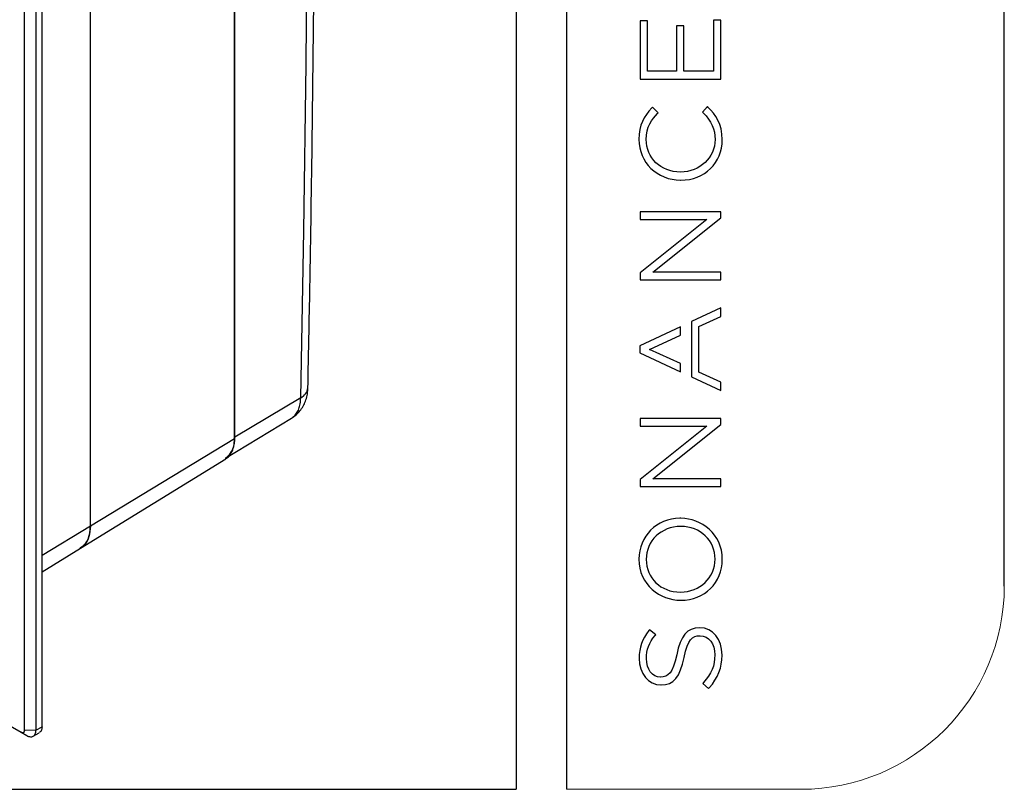
# Model space of a CAD drawing. Units: millimetres. Extents: x 69 to 1126, y 56 to 792.
# Drawn here: x 972 to 1126, y 56 to 176 of the extents above; entities that cross this region are included whole.
import ezdxf

# ---------------------------------------------------------------- set-up
doc = ezdxf.new("R2010")
doc.units = ezdxf.units.MM
doc.layers.add('10', color=1, linetype='Continuous')
doc.layers.add('细实线层', color=7, linetype='Continuous')
doc.layers.add('标注层', color=4, linetype='Continuous', lineweight=25)

msp = doc.modelspace()

# ---------------------------------------------------------------- linework, layer by layer
at = {"color": 7, "linetype": 'Continuous', "lineweight": 25}
for p, q in [((1006.049, 110.291), (1006.049, 317.122)), ((1006.068, 110.526), (1006.068, 316.865)), ((973.243, 64.741), (973.243, 303.234)), ((975.036, 303.235), (975.036, 64.743)), ((975.984, 65.271), (975.984, 303.783)), ((983.54, 96.67), (983.54, 303.501)), ((983.54, 96.67), (983.54, 303.501)), ((836.056, 143.337), (972.724, 64.441)), ((1016.373, 116.686), (1006.068, 110.526)), ((1004.612, 107.235), (1014.941, 113.496)), ((983.54, 96.67), (1006.049, 110.291)), ((982.012, 93.19), (1004.673, 107.159)), ((975.984, 92.102), (983.54, 96.67)), ((975.984, 89.479), (982.011, 93.189)), ((975.036, 64.743), (973.243, 64.741)), ((975.036, 64.743), (975.984, 65.271)), ((972.724, 64.441), (973.622, 63.926)), ((974.599, 63.814), (975.561, 64.351))]:
    msp.add_line(p, q, dxfattribs=at)
at = {"color": 7, "linetype": 'Continuous', "lineweight": 25, "flags": 128}
msp.add_lwpolyline([(1016.373, 116.686), (1016.859, 142.765), (1017.206, 168.765), (1017.414, 194.683), (1017.484, 220.52), (1017.414, 246.273), (1017.206, 271.943), (1016.859, 297.527), (1016.373, 323.026)], dxfattribs=at)
at = {"color": 7, "linetype": 'Continuous', "lineweight": 25}
for centre, radius, start, end in [((1015.6, 118.431), 1.908, 293.90172, 353.19252), ((1002.425, 110.17), 3.66, 306.68331, 5.5731)]:
    msp.add_arc(centre, radius, start, end, dxfattribs=at)
for points, knots in [([(1017.495, 118.205), (1017.581, 122.414), (1017.831, 134.619), (1018.156, 154.769), (1018.43, 178.633), (1018.585, 202.428), (1018.624, 226.154), (1018.546, 249.81), (1018.35, 273.395), (1018.042, 296.496), (1017.733, 313.588), (1017.535, 322.847), (1017.495, 324.717)], [0, 0, 0, 0, 0.0604049, 0.1751685, 0.2899324, 0.4046964, 0.5194605, 0.6342246, 0.7489889, 0.8637533, 0.9724775, 1, 1, 1, 1]), ([(1014.932, 113.515), (1015.05, 113.581), (1015.434, 113.795), (1015.975, 114.298), (1016.535, 114.981), (1016.968, 115.747), (1017.274, 116.58), (1017.455, 117.405), (1017.475, 117.955), (1017.483, 118.206)], [0, 0, 0, 0, 0.072347, 0.2349227, 0.3897203, 0.5461371, 0.7059286, 0.8656376, 1, 1, 1, 1]), ([(1014.928, 113.518), (1015.044, 113.584), (1015.354, 113.762), (1015.749, 114.243), (1016.097, 114.92), (1016.323, 115.738), (1016.356, 116.367), (1016.373, 116.686)], [0, 0, 0, 0, 0.1276052, 0.3425947, 0.5638175, 0.7787932, 1, 1, 1, 1]), ([(1004.646, 107.21), (1004.742, 107.249), (1005.125, 107.403), (1005.565, 108.051), (1005.976, 109.03), (1006.024, 109.871), (1006.049, 110.291)], [0, 0, 0, 0, 0.1009994, 0.400606, 0.7005445, 1, 1, 1, 1]), ([(981.869, 93.195), (982.016, 93.252), (982.483, 93.433), (983.004, 94.178), (983.459, 95.27), (983.513, 96.204), (983.54, 96.67)], [0, 0, 0, 0, 0.1325268, 0.4215167, 0.7110795, 1, 1, 1, 1]), ([(983.54, 96.67), (983.493, 96.089), (983.397, 94.925), (982.809, 93.753), (982.203, 93.393), (981.97, 93.255)], [0, 0, 0, 0, 0.3807036, 0.7615667, 1, 1, 1, 1]), ([(973.243, 64.741), (973.243, 64.584), (973.187, 64.46), (972.995, 64.349), (972.86, 64.363), (972.724, 64.441)], [0, 0, 0, 0, 0.5, 0.5, 1, 1, 1, 1]), ([(973.622, 63.926), (973.806, 63.819), (973.99, 63.754), (974.331, 63.719), (974.488, 63.75), (974.749, 63.901), (974.855, 64.022), (974.997, 64.335), (975.035, 64.528), (975.036, 64.743)], [0, 0, 0, 0, 0.25, 0.25, 0.5, 0.5, 0.75, 0.75, 1, 1, 1, 1]), ([(975.984, 65.271), (975.964, 65.048), (975.925, 64.629), (975.664, 64.458), (975.543, 64.378)], [0, 0, 0, 0, 0.53473735, 1, 1, 1, 1])]:
    msp.add_open_spline(points, degree=3, knots=knots, dxfattribs=at)
at = {"layer": '10', "color": 7}
for p, q in [((1070.534, 175.567), (1069.38, 175.567)), ((1069.38, 175.567), (1069.38, 166.427)), ((1070.534, 167.66), (1070.534, 175.567)), ((1081.98, 175.656), (1080.826, 175.656)), ((1080.826, 175.656), (1080.826, 167.66)), ((1081.98, 166.427), (1081.98, 175.656)), ((1076.204, 174.77), (1075.05, 174.77)), ((1075.05, 174.77), (1075.05, 167.66)), ((1076.204, 167.66), (1076.204, 174.77)), ((1075.05, 167.66), (1070.534, 167.66)), ((1080.826, 167.66), (1076.204, 167.66)), ((1069.38, 166.427), (1081.98, 166.427)), ((1071.285, 162.072), (1071.176, 161.952)), ((1072.177, 161.194), (1071.285, 162.072)), ((1079.892, 162.142), (1079.08, 161.297)), ((1080.004, 162.027), (1079.892, 162.142)), ((1072.071, 161.083), (1072.177, 161.194)), ((1079.08, 161.297), (1079.185, 161.189)), ((1075.68, 151.932), (1075.645, 151.932)), ((1075.68, 150.663), (1075.715, 150.663)), ((1081.98, 145.707), (1069.38, 145.707)), ((1069.38, 145.707), (1069.38, 144.51)), ((1069.38, 144.51), (1079.783, 144.51)), ((1079.783, 144.51), (1069.38, 136.177)), ((1071.348, 136.275), (1081.98, 144.786)), ((1081.98, 144.786), (1081.98, 145.707)), ((1069.38, 136.177), (1069.38, 135.077)), ((1081.98, 136.275), (1071.348, 136.275)), ((1081.98, 135.077), (1081.98, 136.275)), ((1069.38, 135.077), (1081.98, 135.077)), ((1081.98, 130.724), (1077.403, 128.587)), ((1081.98, 129.37), (1081.98, 130.724)), ((1078.539, 127.792), (1081.98, 129.37)), ((1075.654, 127.77), (1069.292, 124.799)), ((1075.654, 126.457), (1075.654, 127.77)), ((1077.403, 128.587), (1077.403, 119.927)), ((1078.539, 120.669), (1078.539, 127.792)), ((1070.82, 124.239), (1075.654, 126.457)), ((1069.292, 124.799), (1069.292, 123.715)), ((1069.292, 123.715), (1075.654, 120.743)), ((1075.654, 122.009), (1070.82, 124.239)), ((1075.654, 120.743), (1075.654, 122.009)), ((1077.403, 119.927), (1081.98, 117.789)), ((1081.98, 119.091), (1078.539, 120.669)), ((1081.98, 117.789), (1081.98, 119.091)), ((1081.98, 113.436), (1069.38, 113.436)), ((1069.38, 113.436), (1069.38, 112.239)), ((1069.38, 112.239), (1079.783, 112.239)), ((1079.783, 112.239), (1069.38, 103.905)), ((1071.348, 104.004), (1081.98, 112.515)), ((1081.98, 112.515), (1081.98, 113.436)), ((1069.38, 103.905), (1069.38, 102.806)), ((1081.98, 104.004), (1071.348, 104.004)), ((1081.98, 102.806), (1081.98, 104.004)), ((1069.38, 102.806), (1081.98, 102.806)), ((1075.662, 97.864), (1075.579, 97.85)), ((1075.715, 96.582), (1075.68, 96.582)), ((1075.645, 86.326), (1075.68, 86.326)), ((1075.68, 85.057), (1075.715, 85.057)), ((1070.828, 80.449), (1070.73, 80.326)), ((1071.794, 79.664), (1070.828, 80.449)), ((1078.646, 80.757), (1078.611, 80.757)), ((1071.69, 79.543), (1071.794, 79.664)), ((1078.699, 79.524), (1078.734, 79.524)), ((1072.537, 73.062), (1072.502, 73.062)), ((1072.59, 71.829), (1072.625, 71.829)), ((1079.234, 72.196), (1079.127, 72.079)), ((1079.127, 72.079), (1080.047, 71.269)), ((1080.047, 71.269), (1080.15, 71.385))]:
    msp.add_line(p, q, dxfattribs=at)
msp.add_arc((1075.663, 97.708), 0.155, 65.71953, 90.51298, dxfattribs=at)
for points, knots in [([(1071.176, 161.952), (1069.971, 160.625), (1069.169, 159.279), (1069.169, 157.024), (1069.169, 153.457), (1072.029, 150.663), (1075.68, 150.663)], [2, 2, 2, 2, 3, 3, 3, 4, 4, 4, 4]), ([(1075.645, 151.932), (1072.601, 151.932), (1070.306, 154.114), (1070.306, 157.007), (1070.306, 158.975), (1071.198, 160.172), (1072.071, 161.083)], [7, 7, 7, 7, 8, 8, 8, 9, 9, 9, 9]), ([(1079.185, 161.189), (1080.513, 159.829), (1081.054, 158.622), (1081.054, 157.024), (1081.054, 154.169), (1078.693, 151.932), (1075.68, 151.932)], [10, 10, 10, 10, 11, 11, 11, 12, 12, 12, 12]), ([(1075.579, 97.85), (1071.92, 97.818), (1069.169, 95.086), (1069.169, 91.471), (1069.169, 87.456), (1072.479, 85.057), (1075.68, 85.057)], [2, 2, 2, 2, 3, 3, 3, 4, 4, 4, 4]), ([(1075.68, 86.326), (1078.693, 86.326), (1081.054, 88.586), (1081.054, 91.471), (1081.054, 94.385), (1078.759, 96.582), (1075.715, 96.582)], [2, 2, 2, 2, 3, 3, 3, 4, 4, 4, 4]), ([(1070.73, 80.326), (1069.646, 78.963), (1069.204, 77.702), (1069.204, 75.974), (1069.204, 73.611), (1070.66, 71.829), (1072.59, 71.829)], [10, 10, 10, 10, 11, 11, 11, 12, 12, 12, 12]), ([(1072.502, 73.062), (1071.25, 73.062), (1070.341, 74.272), (1070.341, 75.939), (1070.341, 77.34), (1070.757, 78.452), (1071.69, 79.543)], [15, 15, 15, 15, 16, 16, 16, 17, 17, 17, 17]), ([(1078.734, 79.524), (1080.079, 79.524), (1081.019, 78.298), (1081.019, 76.541), (1081.019, 74.821), (1080.518, 73.603), (1079.234, 72.196)], [4, 4, 4, 4, 5, 5, 5, 6, 6, 6, 6])]:
    msp.add_open_spline(points, degree=3, knots=knots, dxfattribs=at)
for points in [[(1082.19, 156.989), (1082.19, 159.456), (1081.085, 160.92), (1080.004, 162.027)], [(1075.715, 150.663), (1079.406, 150.663), (1082.19, 153.383), (1082.19, 156.989)], [(1082.19, 91.436), (1082.19, 95.431), (1078.913, 97.826), (1075.727, 97.85)], [(1075.68, 96.582), (1072.666, 96.582), (1070.305, 94.321), (1070.305, 91.436)], [(1070.305, 91.436), (1070.305, 88.523), (1072.601, 86.326), (1075.645, 86.326)], [(1075.715, 85.057), (1079.407, 85.057), (1082.19, 87.799), (1082.19, 91.436)], [(1078.611, 80.757), (1076.724, 80.757), (1075.665, 79.5), (1075.071, 76.555)], [(1082.155, 76.488), (1082.155, 79.002), (1080.712, 80.757), (1078.646, 80.757)], [(1076.236, 76.139), (1076.803, 78.984), (1077.539, 79.524), (1078.699, 79.524)], [(1075.071, 76.555), (1074.475, 73.619), (1073.721, 73.062), (1072.537, 73.062)], [(1072.625, 71.829), (1074.577, 71.829), (1075.623, 73.078), (1076.236, 76.139)], [(1080.15, 71.385), (1081.537, 72.954), (1082.155, 74.528), (1082.155, 76.488)]]:
    msp.add_open_spline(points, degree=3, dxfattribs=at)
at = {"layer": '标注层', "color": 7, "linetype": 'Continuous', "lineweight": 18}
msp.add_line((1057.889, 55.531), (1094.465, 55.531), dxfattribs=at)
msp.add_arc((1094.465, 87.281), 31.75, 270, 0, dxfattribs=at)
at = {"layer": '细实线层', "color": 7}
for p, q in [((1050.015, 792.385), (1050.015, 55.531)), ((1057.889, 792.385), (1057.889, 55.531)), ((1126.215, 87.281), (1126.215, 760.635))]:
    msp.add_line(p, q, dxfattribs=at)
at = {"layer": '细实线层'}
msp.add_line((100.309, 55.531), (1050.015, 55.531), dxfattribs=at)

doc.saveas('drawing.dxf')
